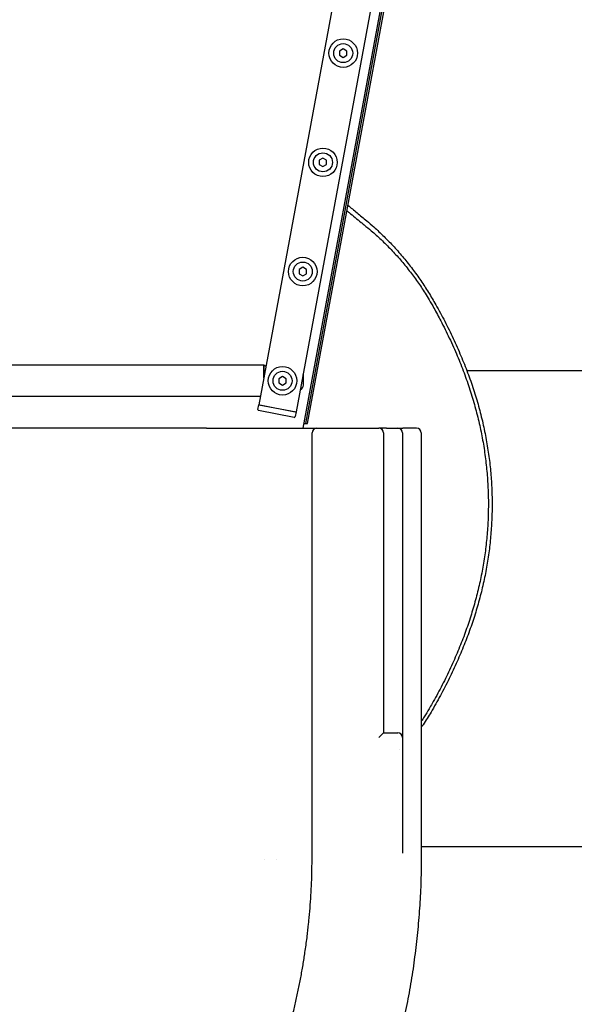
# Model space of a CAD drawing. Units: millimetres. Extents: x -540 to 7230, y -1296 to 9980.
# Drawn here: x 3799 to 4382, y 2683 to 3717 of the extents above; entities that cross this region are included whole.
import ezdxf

# ---------------------------------------------------------------- set-up
doc = ezdxf.new("R2010")
doc.units = ezdxf.units.MM
doc.layers.add('GIOCO 2D', color=7, linetype='Continuous')
doc.layers.add('PAVIMENTAZIONE', color=254, linetype='Continuous')

# ---------------------------------------------------------------- blocks, each defined once
blk = doc.blocks.new('T2E_AL 2D')
at = {"layer": 'GIOCO 2D'}
for p, q in [((34421.2, -7038), (34165.1, -8419.6)), ((34461.8, -7038), (34204.4, -8427)), ((34211.9, -8444), (34472.6, -7037)), ((34214.5, -8439.1), (34474.4, -7037)), ((34216.3, -8439.2), (34476.2, -7037)), ((34253.9, -8045.7), (34250, -8048)), ((34250, -8048), (34250, -8052.5)), ((34250, -8052.5), (34253.9, -8054.7)), ((34257.8, -8048), (34253.9, -8045.7)), ((34253.9, -8054.7), (34257.8, -8052.5)), ((34257.8, -8052.5), (34257.8, -8048)), ((34232.6, -8160.4), (34228.7, -8162.7)), ((34228.7, -8162.7), (34228.7, -8167.2)), ((34228.7, -8167.2), (34232.6, -8169.4)), ((34236.5, -8162.7), (34232.6, -8160.4)), ((34232.6, -8169.4), (34236.5, -8167.2)), ((34236.5, -8167.2), (34236.5, -8162.7)), ((34211.4, -8275.1), (34207.5, -8277.4)), ((34207.5, -8277.4), (34207.5, -8281.9)), ((34207.5, -8281.9), (34211.4, -8284.1)), ((34215.3, -8277.4), (34211.4, -8275.1)), ((34211.4, -8284.1), (34215.3, -8281.9)), ((34215.3, -8281.9), (34215.3, -8277.4)), ((34170.4, -8377.8), (33642, -8377.8)), ((34170.4, -8377.8), (34170.4, -8391.3)), ((34172.4, -8379.3), (34170.4, -8377.8)), ((34170.4, -8391.3), (34170.4, -8377.8)), ((34172.4, -8379.3), (34172.4, -8380.5)), ((34172.4, -8379.3), (34172.4, -8380.5)), ((34190.1, -8389.8), (34186.2, -8392.1)), ((34186.2, -8392.1), (34186.2, -8396.6)), ((34194, -8392.1), (34190.1, -8389.8)), ((34194, -8396.6), (34194, -8392.1)), ((34212.2, -8392.1), (34212.2, -8389.8)), ((34212.2, -8396.6), (34212.2, -8392.1)), ((34186.2, -8396.6), (34190.1, -8398.8)), ((34190.1, -8398.8), (34194, -8396.6)), ((34212.2, -8398.8), (34212.2, -8396.6)), ((34166.7, -8410.8), (33645.6, -8410.8)), ((34164.2, -8424.5), (34165.1, -8419.6)), ((34202.3, -8432.7), (34165, -8425.6)), ((34165.1, -8419.6), (34204.4, -8427)), ((34166.1, -8419.7), (34203.4, -8426.8)), ((34204.4, -8427), (34203.5, -8431.9)), ((34110.2, -8444), (33702.1, -8444)), ((34110.2, -8444), (34226.2, -8444)), ((34212.8, -8439.1), (34214.5, -8439.1)), ((34214.5, -8439.1), (34216.3, -8439.2)), ((34226.2, -8444), (34291.2, -8444)), ((34299.4, -8444), (34291.2, -8444)), ((34299.4, -8444), (34311.2, -8444)), ((34311.2, -8444), (34316.5, -8444)), ((34331, -8444), (34316.5, -8444)), ((34221.2, -8767.5), (34221.2, -8449)), ((34296.2, -8449), (34296.2, -8764)), ((34316.2, -8449), (34316.2, -8769)), ((34336, -8449), (34336, -8894)), ((34296.2, -8764), (34291.2, -8769)), ((34296.2, -8764), (34297.5, -8764))]:
    blk.add_line(p, q, dxfattribs=at)
for centre, radius in [((34253.9, -8050.2), 15), ((34253.9, -8050.2), 10), ((34232.6, -8164.9), 15), ((34232.6, -8164.9), 10), ((34211.4, -8279.6), 15), ((34211.4, -8279.6), 10), ((34190.1, -8394.3), 15), ((34190.1, -8394.3), 10)]:
    blk.add_circle(centre, radius, dxfattribs=at)
for centre, radius, start, end in [((34206.3, -8390.3), 6, 4.6915, 25.4669), ((34206.3, -8398.4), 6, 293.9489, 355.3085), ((34165.2, -8424.7), 1, 169.2255, 259.2255), ((34202.5, -8431.8), 1, 259.2255, 349.2255), ((34226.2, -8449), 5, 90, 180), ((34291.2, -8449), 5, 0, 90), ((34311.2, -8449), 5, 0, 90), ((34331, -8449), 5, 0, 90), ((34311.2, -8769), 5, 0, 90)]:
    blk.add_arc(centre, radius, start, end, dxfattribs=at)
for points, knots in [([(34336, -8894), (34336, -8897.2), (34335.9, -8900.4), (34335.8, -8912.1), (34335.6, -8920.6), (34334.8, -8937.6), (34334.3, -8946.1), (34333, -8963.1), (34332.2, -8971.6), (34330.4, -8988.5), (34329.3, -8997), (34327, -9013.8), (34325.7, -9022.2), (34322.7, -9039), (34321.2, -9047.4), (34317.7, -9064.1), (34315.9, -9072.4), (34311.9, -9088.9), (34309.8, -9097.2), (34305.3, -9113.6), (34302.9, -9121.8), (34297.9, -9138.1), (34295.2, -9146.2), (34289.7, -9162.3), (34286.8, -9170.3), (34280.7, -9186.2), (34277.6, -9194.1), (34271, -9209.8), (34267.6, -9217.7), (34260.5, -9233.2), (34256.9, -9240.9), (34249.3, -9256.1), (34245.4, -9263.7), (34237.4, -9278.7), (34233.3, -9286.2), (34224.8, -9300.9), (34220.4, -9308.2), (34211.4, -9322.7), (34206.8, -9329.9), (34197.4, -9344.1), (34192.5, -9351.1), (34182.7, -9365), (34177.6, -9371.8), (34167.3, -9385.4), (34162, -9392.1), (34151.3, -9405.3), (34145.8, -9411.8), (34134.6, -9424.7), (34128.9, -9431), (34117.4, -9443.5), (34111.5, -9449.7), (34099.5, -9461.8), (34093.4, -9467.8), (34081.1, -9479.5), (34074.8, -9485.3), (34062.1, -9496.6), (34055.7, -9502.2), (34042.6, -9513.1), (34036, -9518.4), (34022.6, -9529), (34015.8, -9534.1), (34002, -9544.2), (33995.1, -9549.1), (33981, -9558.7), (33973.9, -9563.4), (33959.6, -9572.6), (33952.3, -9577.1), (33937.7, -9585.8), (33930.3, -9590), (33915.4, -9598.2), (33907.9, -9602.2), (33892.7, -9610), (33885, -9613.7), (33869.6, -9621), (33861.9, -9624.5), (33846.3, -9631.3), (33838.4, -9634.6), (33822.5, -9640.8), (33814.6, -9643.8), (33798.5, -9649.6), (33790.5, -9652.3), (33774.3, -9657.6), (33766.1, -9660.1), (33749.8, -9664.8), (33741.5, -9667), (33725, -9671.2), (33716.7, -9673.2), (33700.1, -9676.9), (33691.8, -9678.6), (33675, -9681.7), (33666.6, -9683.1), (33649.8, -9685.7), (33641.3, -9686.9), (33624.4, -9689), (33616, -9689.9), (33599, -9691.4), (33590.5, -9692), (33573.5, -9693), (33565, -9693.3), (33548, -9693.8), (33539.4, -9693.8), (33522.4, -9693.7), (33513.9, -9693.5), (33496.9, -9692.9), (33488.4, -9692.4), (33471.4, -9691.2), (33462.9, -9690.5), (33445.9, -9688.7), (33437.5, -9687.7), (33420.6, -9685.4), (33412.2, -9684.2), (33395.4, -9681.4), (33387, -9679.8), (33370.3, -9676.5), (33362, -9674.6), (33345.4, -9670.8), (33337.1, -9668.7), (33320.7, -9664.3), (33312.5, -9661.9), (33296.2, -9657), (33288.1, -9654.4), (33271.9, -9648.9), (33263.9, -9646.1), (33248, -9640.1), (33240, -9637), (33224.3, -9630.5), (33216.5, -9627.2), (33200.9, -9620.2), (33193.2, -9616.6), (33177.9, -9609.1), (33170.3, -9605.2), (33155.2, -9597.3), (33147.8, -9593.2), (33133, -9584.8), (33125.6, -9580.4), (33111.1, -9571.5), (33103.9, -9567), (33089.7, -9557.6), (33082.6, -9552.8), (33068.7, -9543), (33061.8, -9538), (33048.2, -9527.7), (33041.5, -9522.5), (33028.2, -9511.8), (33021.7, -9506.4), (33008.8, -9495.3), (33002.4, -9489.6), (32989.8, -9478.1), (32983.6, -9472.3), (32971.4, -9460.4), (32965.4, -9454.3), (32953.6, -9442.1), (32947.8, -9435.8), (32936.4, -9423.2), (32930.8, -9416.8), (32919.8, -9403.8), (32914.4, -9397.2), (32903.9, -9383.8), (32898.7, -9377), (32888.5, -9363.4), (32883.6, -9356.4), (32873.9, -9342.4), (32869.1, -9335.3), (32859.9, -9321), (32855.4, -9313.8), (32846.6, -9299.2), (32842.3, -9291.9), (32834, -9277), (32830, -9269.5), (32822.1, -9254.4), (32818.3, -9246.7), (32811, -9231.4), (32807.4, -9223.6), (32800.6, -9208), (32797.3, -9200.2), (32790.9, -9184.4), (32787.9, -9176.4), (32782, -9160.4), (32779.2, -9152.4), (32773.9, -9136.2), (32771.4, -9128.1), (32766.6, -9111.7), (32764.3, -9103.5), (32760, -9087), (32758, -9078.8), (32754.2, -9062.1), (32752.5, -9053.8), (32749.3, -9037.1), (32747.8, -9028.7), (32745.1, -9011.9), (32743.9, -9003.4), (32741.7, -8986.5), (32740.8, -8978.1), (32739.2, -8961.1), (32738.5, -8952.6), (32737.4, -8935.6), (32737, -8927.1), (32736.5, -8910.1), (32736.4, -8901.6), (32736.4, -8884.5), (32736.6, -8876), (32737.1, -8859), (32737.5, -8850.5), (32738.6, -8833.5), (32739.3, -8825), (32741, -8808), (32741.9, -8799.6), (32744.1, -8782.7), (32745.4, -8774.3), (32748.1, -8757.4), (32749.6, -8749.1), (32752.9, -8732.3), (32754.6, -8724), (32758.4, -8707.4), (32760.5, -8699.1), (32764.8, -8682.7), (32767.1, -8674.4), (32771.9, -8658.1), (32774.5, -8650), (32779.9, -8633.8), (32782.7, -8625.8), (32788.6, -8609.8), (32791.6, -8601.9), (32798, -8586.1), (32801.3, -8578.2), (32808.2, -8562.6), (32811.8, -8554.9), (32819.2, -8539.6), (32823, -8531.9), (32830.9, -8516.8), (32834.9, -8509.3), (32843.3, -8494.5), (32847.6, -8487.1), (32856.4, -8472.6), (32860.9, -8465.4), (32870.2, -8451.1), (32875, -8444), (32884.7, -8430), (32889.7, -8423.1), (32899.8, -8409.5), (32905, -8402.7), (32915.6, -8389.4), (32921.1, -8382.8), (32932.1, -8369.8), (32937.7, -8363.4), (32949.1, -8350.8), (32955, -8344.6), (32966.8, -8332.3), (32972.8, -8326.3), (32985, -8314.4), (32991.2, -8308.6), (33003.8, -8297.1), (33010.2, -8291.5), (33023.2, -8280.4), (33029.7, -8275), (33043, -8264.3), (33049.8, -8259.1), (33063.4, -8248.9), (33070.3, -8243.9), (33084.2, -8234.1), (33091.3, -8229.3), (33105.5, -8220), (33112.7, -8215.5), (33127.3, -8206.6), (33134.6, -8202.3), (33149.5, -8193.9), (33156.9, -8189.8), (33172, -8181.9), (33179.6, -8178.1), (33194.9, -8170.6), (33202.7, -8167), (33218.2, -8160.1), (33226.1, -8156.8), (33241.8, -8150.3), (33249.8, -8147.2), (33265.7, -8141.3), (33273.8, -8138.5), (33289.9, -8133), (33298, -8130.5), (33314.4, -8125.6), (33322.5, -8123.3), (33339, -8118.9), (33347.3, -8116.8), (33363.9, -8113), (33372.2, -8111.2), (33388.9, -8107.9), (33397.3, -8106.3), (33414.1, -8103.6), (33422.5, -8102.3), (33439.4, -8100.1), (33447.9, -8099.1), (33464.8, -8097.4), (33473.3, -8096.7), (33490.3, -8095.5), (33498.8, -8095.1), (33515.6, -8094.5), (33523.8, -8094.3), (33532.1, -8094.3)], [0, 0, 0, 0, 10.000155, 10.000155, 36.800091, 36.800091, 63.603119, 63.603119, 90.41022, 90.41022, 117.217644, 117.217644, 144.021634, 144.021634, 170.816043, 170.816043, 197.619554, 197.619554, 224.426825, 224.426825, 251.234106, 251.234106, 278.037641, 278.037641, 304.832031, 304.832031, 331.635998, 331.635998, 358.443413, 358.443413, 385.250525, 385.250525, 412.05358, 412.05358, 438.848743, 438.848743, 465.65314, 465.65314, 492.460673, 492.460673, 519.267591, 519.267591, 546.07014, 546.07014, 572.866712, 572.866712, 599.671512, 599.671512, 626.479137, 626.479137, 653.285835, 653.285835, 680.087851, 680.087851, 706.886148, 706.886148, 733.691327, 733.691327, 760.499018, 760.499018, 787.305469, 787.305469, 814.106927, 814.106927, 840.906781, 840.906781, 867.712311, 867.712311, 894.520043, 894.520043, 921.326221, 921.326221, 948.127094, 948.127094, 974.927686, 974.927686, 1001.733543, 1001.733543, 1028.541289, 1028.541289, 1055.347169, 1055.347169, 1082.147764, 1082.147764, 1108.948598, 1108.948598, 1135.754755, 1135.754755, 1162.562489, 1162.562489, 1189.368043, 1189.368043, 1216.167977, 1216.167977, 1242.969396, 1242.969396, 1269.775829, 1269.775829, 1296.583524, 1296.583524, 1323.388728, 1323.388728, 1350.187134, 1350.187134, 1376.989114, 1376.989114, 1403.795795, 1403.795795, 1430.603426, 1430.603426, 1457.408252, 1457.408252, 1484.204927, 1484.204927, 1511.007441, 1511.007441, 1537.814344, 1537.814344, 1564.621885, 1564.621885, 1591.426309, 1591.426309, 1618.221543, 1618.221543, 1645.024566, 1645.024566, 1671.831665, 1671.831665, 1698.63909, 1698.63909, 1725.443085, 1725.443085, 1752.2375, 1752.2375, 1779.041005, 1779.041005, 1805.848275, 1805.848275, 1832.655558, 1832.655558, 1859.459099, 1859.459099, 1886.253484, 1886.253484, 1913.057444, 1913.057444, 1939.864858, 1939.864858, 1966.671973, 1966.671973, 1993.475034, 1993.475034, 2020.270183, 2020.270183, 2047.074574, 2047.074574, 2073.882106, 2073.882106, 2100.689027, 2100.689027, 2127.491582, 2127.491582, 2154.288134, 2154.288134, 2181.092929, 2181.092929, 2207.900553, 2207.900553, 2234.707254, 2234.707254, 2261.509277, 2261.509277, 2288.307552, 2288.307552, 2315.112726, 2315.112726, 2341.920416, 2341.920416, 2368.726871, 2368.726871, 2395.528336, 2395.528336, 2422.328174, 2422.328174, 2449.1337, 2449.1337, 2475.941431, 2475.941431, 2502.747613, 2502.747613, 2529.548494, 2529.548494, 2556.349085, 2556.349085, 2583.154938, 2583.154938, 2609.962683, 2609.962683, 2636.768567, 2636.768567, 2663.569162, 2663.569162, 2690.369988, 2690.369988, 2717.176142, 2717.176142, 2743.983876, 2743.983876, 2770.789435, 2770.789435, 2797.589383, 2797.589383, 2824.390796, 2824.390796, 2851.197225, 2851.197225, 2878.004921, 2878.004921, 2904.810129, 2904.810129, 2931.608556, 2931.608556, 2958.41053, 2958.41053, 2985.217208, 2985.217208, 3012.02484, 3012.02484, 3038.829671, 3038.829671, 3065.626366, 3065.626366, 3092.428874, 3092.428874, 3119.235775, 3119.235775, 3146.043317, 3146.043317, 3172.847746, 3172.847746, 3199.642995, 3199.642995, 3226.446011, 3226.446011, 3253.253108, 3253.253108, 3280.060535, 3280.060535, 3306.864536, 3306.864536, 3333.658956, 3333.658956, 3360.462455, 3360.462455, 3387.269723, 3387.269723, 3414.077007, 3414.077007, 3440.880555, 3440.880555, 3467.674935, 3467.674935, 3494.47889, 3494.47889, 3521.286302, 3521.286302, 3548.093419, 3548.093419, 3574.896486, 3574.896486, 3601.691621, 3601.691621, 3628.496007, 3628.496007, 3655.303538, 3655.303538, 3682.110461, 3682.110461, 3708.913023, 3708.913023, 3735.709554, 3735.709554, 3762.514344, 3762.514344, 3789.321968, 3789.321968, 3816.128671, 3816.128671, 3842.930701, 3842.930701, 3869.728955, 3869.728955, 3896.534124, 3896.534124, 3923.341814, 3923.341814, 3949.363816, 3949.363816, 3949.363816, 3949.363816]), ([(34258.8, -8209.9), (34262, -8212.5), (34265.2, -8215.2), (34271.8, -8220.6), (34275.2, -8223.4), (34278.7, -8226.3)], [308.299868, 308.299868, 308.299868, 308.299868, 321.176598, 321.176598, 334.898691, 334.898691, 334.898691, 334.898691]), ([(34257.7, -8215.7), (34258.5, -8216.3), (34259.3, -8217), (34264.3, -8221), (34268.4, -8224.5), (34273.7, -8228.8), (34274.8, -8229.7), (34275.8, -8230.6)], [217.477913, 217.477913, 217.477913, 217.477913, 220.671772, 220.671772, 237.608264, 237.608264, 241.810909, 241.810909, 241.810909, 241.810909]), ([(34275.8, -8230.6), (34278.4, -8232.6), (34280.9, -8234.7), (34286.9, -8239.8), (34290.4, -8242.9), (34297.3, -8249.5), (34300.8, -8252.9), (34307.6, -8260), (34310.9, -8263.7), (34317.3, -8271.1), (34320.4, -8274.9), (34326.3, -8282.5), (34329.2, -8286.4), (34334.7, -8294.2), (34337.4, -8298.2), (34341.4, -8304.6), (34342.8, -8306.9), (34344.2, -8309.3)], [0, 0, 0, 0, 10.001989, 10.001989, 24.066419, 24.066419, 38.986233, 38.986233, 53.861893, 53.861893, 68.550955, 68.550955, 83.050617, 83.050617, 97.414329, 97.414329, 105.624254, 105.624254, 105.624254, 105.624254]), ([(34278.7, -8226.3), (34281.2, -8228.4), (34283.6, -8230.6), (34289.7, -8236), (34293.3, -8239.4), (34300.4, -8246.4), (34303.9, -8250), (34310.8, -8257.5), (34314.1, -8261.3), (34320.5, -8269), (34323.7, -8272.9), (34329.7, -8280.9), (34332.6, -8285), (34338.2, -8293.2), (34340.9, -8297.3), (34346.2, -8305.8), (34348.7, -8310.1), (34351.2, -8314.4)], [0, 0, 0, 0, 10.001489, 10.001489, 24.990736, 24.990736, 40.317841, 40.317841, 55.598185, 55.598185, 70.715441, 70.715441, 85.724938, 85.724938, 100.583403, 100.583403, 115.565686, 115.565686, 115.565686, 115.565686]), ([(34344.2, -8309.3), (34345.9, -8312.1), (34347.6, -8315), (34351.7, -8322.4), (34354.1, -8326.9), (34359.6, -8337.3), (34362.5, -8343.3), (34366.9, -8352.6), (34368.4, -8355.8), (34369.8, -8359)], [0, 0, 0, 0, 10.001795, 10.001795, 25.296324, 25.296324, 45.37869, 45.37869, 55.957018, 55.957018, 55.957018, 55.957018]), ([(34351.2, -8314.4), (34352.9, -8317.3), (34354.5, -8320.2), (34359.2, -8328.9), (34362.2, -8334.8), (34368.1, -8346.7), (34370.9, -8352.8), (34373.6, -8359)], [0, 0, 0, 0, 10.000539, 10.000539, 29.706651, 29.706651, 49.951279, 49.951279, 49.951279, 49.951279]), ([(34369.8, -8359), (34371.1, -8362), (34372.5, -8365.1), (34376.3, -8374), (34378.6, -8380), (34383.1, -8391.8), (34385.1, -8397.8), (34389, -8409.6), (34390.8, -8415.5), (34394, -8427.3), (34395.5, -8433.1), (34398.2, -8444.9), (34399.4, -8450.7), (34401.5, -8462.4), (34402.4, -8468.2), (34403.9, -8479.9), (34404.6, -8485.7), (34405.6, -8497.3), (34405.9, -8503.1), (34406.4, -8513.9), (34406.5, -8519), (34406.5, -8524)], [0, 0, 0, 0, 10.000591, 10.000591, 29.146278, 29.146278, 47.987837, 47.987837, 66.470986, 66.470986, 84.644164, 84.644164, 102.556103, 102.556103, 120.254737, 120.254737, 137.787147, 137.787147, 155.199512, 155.199512, 170.340194, 170.340194, 170.340194, 170.340194]), ([(34373.6, -8359), (34375, -8362), (34376.3, -8365.1), (34380.1, -8374), (34382.5, -8379.9), (34386.9, -8391.6), (34389, -8397.5), (34392.8, -8409.3), (34394.6, -8415.2), (34397.8, -8426.9), (34399.3, -8432.8), (34402, -8444.5), (34403.2, -8450.4), (34405.3, -8462), (34406.2, -8467.9), (34407.8, -8479.5), (34408.5, -8485.4), (34409.5, -8497), (34409.8, -8502.8), (34410.3, -8513.7), (34410.4, -8518.9), (34410.4, -8524)], [0, 0, 0, 0, 10.000611, 10.000611, 28.99273, 28.99273, 47.723059, 47.723059, 66.141519, 66.141519, 84.285316, 84.285316, 102.193313, 102.193313, 119.905029, 119.905029, 137.460434, 137.460434, 154.899793, 154.899793, 170.337208, 170.337208, 170.337208, 170.337208]), ([(34406.5, -8524), (34406.5, -8527.4), (34406.4, -8530.7), (34406.2, -8539.8), (34405.9, -8545.6), (34405.1, -8557.1), (34404.5, -8562.8), (34403.2, -8574.3), (34402.3, -8580), (34400.5, -8591.5), (34399.4, -8597.2), (34397, -8608.7), (34395.6, -8614.4), (34392.7, -8625.9), (34391, -8631.6), (34387.5, -8643), (34385.7, -8648.8), (34381.6, -8660.2), (34379.5, -8665.9), (34374.8, -8677.5), (34372.4, -8683.3), (34369.8, -8689)], [0, 0, 0, 0, 10.000893, 10.000893, 27.308105, 27.308105, 44.63187, 44.63187, 62.016495, 62.016495, 79.50563, 79.50563, 97.143203, 97.143203, 114.973364, 114.973364, 133.040449, 133.040449, 151.388948, 151.388948, 170.340476, 170.340476, 170.340476, 170.340476]), ([(34410.4, -8524), (34410.4, -8527.4), (34410.4, -8530.7), (34410.1, -8539.8), (34409.8, -8545.6), (34409, -8557.1), (34408.4, -8562.9), (34407.1, -8574.4), (34406.3, -8580.1), (34404.4, -8591.6), (34403.3, -8597.3), (34400.8, -8608.8), (34399.5, -8614.5), (34396.5, -8626), (34394.9, -8631.7), (34391.4, -8643.1), (34389.5, -8648.9), (34385.5, -8660.3), (34383.3, -8666), (34378.7, -8677.5), (34376.2, -8683.3), (34373.6, -8689)], [0, 0, 0, 0, 10.000888, 10.000888, 27.329324, 27.329324, 44.677621, 44.677621, 62.088067, 62.088067, 79.600046, 79.600046, 97.252264, 97.252264, 115.082707, 115.082707, 133.128563, 133.128563, 151.426107, 151.426107, 170.337444, 170.337444, 170.337444, 170.337444]), ([(34369.8, -8689), (34368.4, -8692.1), (34367, -8695.1), (34362.8, -8704.1), (34359.9, -8710.1), (34353.8, -8721.8), (34350.6, -8727.6), (34346.3, -8735.2), (34345.3, -8737), (34344.2, -8738.8)], [0, 0, 0, 0, 10.000513, 10.000513, 29.868772, 29.868772, 49.736681, 49.736681, 55.956686, 55.956686, 55.956686, 55.956686]), ([(34373.6, -8689), (34372.3, -8692.1), (34370.9, -8695.1), (34366.7, -8704.2), (34363.8, -8710.1), (34357.7, -8722), (34354.5, -8727.8), (34351.2, -8733.6)], [0, 0, 0, 0, 10.000508, 10.000508, 29.929262, 29.929262, 49.951324, 49.951324, 49.951324, 49.951324]), ([(34351.2, -8733.6), (34349.6, -8736.5), (34347.9, -8739.4), (34343.5, -8746.7), (34340.7, -8751.1), (34337.2, -8756.4), (34336.6, -8757.3), (34336, -8758.2)], [0, 0, 0, 0, 10.001231, 10.001231, 25.616294, 25.616294, 28.912759, 28.912759, 28.912759, 28.912759]), ([(34344.2, -8738.8), (34342.5, -8741.6), (34340.8, -8744.5), (34338, -8748.8), (34337, -8750.4), (34336, -8751.9)], [0, 0, 0, 0, 10.002002, 10.002002, 15.514221, 15.514221, 15.514221, 15.514221]), ([(34221.2, -8820.9), (34221.2, -8818.8), (34221.2, -8816.6), (34221.2, -8814.3), (34221.2, -8814.3), (34221.2, -8814.3), (34221.2, -8814.3), (34221.2, -8812.1), (34221.2, -8809.9), (34221.2, -8807.7), (34221.2, -8807.7), (34221.2, -8807.7), (34221.2, -8807.7), (34221.2, -8805.5), (34221.2, -8803.3), (34221.2, -8801), (34221.2, -8798.8), (34221.2, -8796.6), (34221.2, -8794.4), (34221.2, -8794.4), (34221.2, -8794.3), (34221.2, -8794.3), (34221.2, -8789.9), (34221.2, -8785.4), (34221.2, -8781), (34221.2, -8781), (34221.2, -8780.9), (34221.2, -8780.9), (34221.2, -8776.5), (34221.2, -8772), (34221.2, -8767.5)], [0, 0, 0, 0, 0.00666639, 0.00666639, 0.00666639, 0.00668544, 0.00668544, 0.00668544, 0.0133428, 0.0133428, 0.0133428, 0.01337088, 0.01337088, 0.01337088, 0.02002583, 0.02002583, 0.02002583, 0.02671369, 0.02671369, 0.02671369, 0.02674175, 0.02674175, 0.02674175, 0.04009786, 0.04009786, 0.04009786, 0.04011263, 0.04011263, 0.04011263, 0.0534835, 0.0534835, 0.0534835, 0.0534835]), ([(34297.5, -8764), (34299.8, -8764), (34302.1, -8764), (34304.4, -8764), (34304.4, -8764), (34304.4, -8764), (34304.4, -8764), (34306.7, -8764), (34308.9, -8764), (34311.2, -8764)], [0, 0, 0, 0, 0.006871, 0.006871, 0.006871, 0.0068894, 0.0068894, 0.0068894, 0.01374201, 0.01374201, 0.01374201, 0.01374201]), ([(34316.2, -8769), (34316.2, -8771.4), (34316.2, -8773.8), (34316.2, -8776.2), (34316.2, -8777.3), (34316.2, -8778.5), (34316.2, -8779.7), (34316.2, -8779.8), (34316.2, -8780), (34316.2, -8780.1), (34316.2, -8780.3), (34316.2, -8780.4), (34316.2, -8780.6), (34316.2, -8780.9), (34316.2, -8781.2), (34316.2, -8781.5), (34316.2, -8782), (34316.2, -8782.6), (34316.2, -8783.2), (34316.2, -8787.9), (34316.2, -8792.6), (34316.2, -8797.3), (34316.2, -8801.9), (34316.2, -8806.6), (34316.2, -8811.2), (34316.2, -8815.9), (34316.2, -8820.5), (34316.2, -8825.2), (34316.2, -8834.4), (34316.2, -8843.7), (34316.2, -8853), (34316.2, -8862.2), (34316.2, -8871.5), (34316.2, -8880.7)], [0, 0, 0, 0, 0.007217, 0.007217, 0.007217, 0.0108255, 0.0108255, 0.0108255, 0.0112766, 0.0112766, 0.0112766, 0.0117276, 0.0117276, 0.0117276, 0.0126298, 0.0126298, 0.0126298, 0.014434, 0.014434, 0.014434, 0.028868, 0.028868, 0.028868, 0.043302, 0.043302, 0.043302, 0.057736, 0.057736, 0.057736, 0.086604, 0.086604, 0.086604, 0.115472, 0.115472, 0.115472, 0.115472]), ([(34221.2, -8894), (34221.2, -8881.9), (34221.2, -8869.7), (34221.2, -8857.6), (34221.2, -8857.5), (34221.2, -8857.4), (34221.2, -8857.4), (34221.2, -8845.3), (34221.2, -8833.1), (34221.2, -8820.9)], [-0.0001775, -0.0001775, -0.0001775, -0.0001775, 0.04214039, 0.04214039, 0.04214039, 0.04239468, 0.04239468, 0.04239468, 0.08445829, 0.08445829, 0.08445829, 0.08445829]), ([(33536.2, -9579), (33542.6, -9579), (33549, -9578.9), (33560.2, -9578.6), (33564.9, -9578.4), (33574.1, -9578), (33578.6, -9577.7), (33587.5, -9577.1), (33592, -9576.8), (33598.6, -9576.2), (33600.9, -9576), (33607.5, -9575.3), (33611.9, -9574.8), (33620.6, -9573.8), (33625, -9573.3), (33631.8, -9572.3), (33634.2, -9572), (33642.1, -9570.8), (33647.7, -9569.9), (33658.8, -9568), (33664.4, -9566.9), (33674.3, -9565), (33678.6, -9564.1), (33687.4, -9562.1), (33691.7, -9561.1), (33700.5, -9559), (33704.8, -9558), (33713.4, -9555.7), (33717.8, -9554.5), (33726.5, -9552.1), (33730.8, -9550.8), (33739.4, -9548.2), (33743.7, -9546.8), (33749, -9545.1), (33750.1, -9544.8), (33756.4, -9542.7), (33761.7, -9540.9), (33771.2, -9537.5), (33775.4, -9535.9), (33783.8, -9532.7), (33788, -9531.1), (33794.2, -9528.6), (33796.2, -9527.8), (33802.3, -9525.2), (33806.4, -9523.5), (33814.5, -9519.9), (33818.6, -9518.1), (33826.7, -9514.4), (33830.7, -9512.5), (33838.8, -9508.6), (33842.8, -9506.6), (33850.9, -9502.5), (33854.9, -9500.4), (33863.3, -9495.9), (33867.7, -9493.5), (33872.6, -9490.7), (33873.1, -9490.4), (33875.4, -9489.1), (33877.2, -9488.1), (33880.7, -9486.1), (33882.5, -9485), (33885.6, -9483.2), (33886.9, -9482.4), (33892.1, -9479.3), (33895.8, -9477), (33903.3, -9472.4), (33907, -9470), (33912.7, -9466.2), (33914.8, -9464.9), (33920.5, -9461), (33924.2, -9458.5), (33931.6, -9453.4), (33935.2, -9450.8), (33940.6, -9446.9), (33942.5, -9445.5), (33948.5, -9441.1), (33952.7, -9437.9), (33957.1, -9434.5), (33957.3, -9434.2), (33961.2, -9431.3), (33964.7, -9428.5), (33969, -9424.9), (33969.9, -9424.3), (33974.2, -9420.7), (33977.6, -9417.8), (33984.5, -9412), (33987.9, -9409), (33994.6, -9403), (33997.9, -9400), (34004.5, -9393.9), (34007.8, -9390.8), (34014.2, -9384.7), (34017.2, -9381.7), (34024.5, -9374.4), (34028.7, -9370.1), (34036.4, -9362), (34040, -9358.2), (34046.4, -9351.1), (34049.3, -9347.8), (34055.1, -9341.2), (34058, -9337.8), (34062.4, -9332.6), (34064, -9330.7), (34066.8, -9327.3), (34068, -9325.8), (34069.7, -9323.6), (34070.3, -9322.9), (34072.7, -9319.9), (34074.4, -9317.7), (34078.9, -9312), (34081.5, -9308.5), (34084.9, -9304), (34085.6, -9303.1), (34089, -9298.5), (34091.6, -9294.9), (34094.9, -9290.3), (34095.6, -9289.4), (34099.5, -9283.8), (34102.6, -9279.2), (34108.2, -9270.8), (34110.7, -9267.1), (34115.6, -9259.5), (34117.9, -9255.7), (34122.6, -9248), (34125, -9244.1), (34129.5, -9236.4), (34131.7, -9232.5), (34136, -9224.8), (34138.1, -9221), (34142.3, -9213.2), (34144.4, -9209.2), (34146.9, -9204.2), (34147.4, -9203.3), (34150.4, -9197.3), (34152.8, -9192.3), (34157.1, -9183.2), (34159, -9179.2), (34162.7, -9171), (34164.5, -9166.9), (34167.1, -9160.7), (34168, -9158.7), (34170.5, -9152.5), (34172.2, -9148.4), (34175.4, -9140.2), (34177, -9136.1), (34179.4, -9129.7), (34180.2, -9127.4), (34182, -9122.5), (34182.9, -9119.8), (34184.4, -9115.4), (34185, -9113.8), (34185.9, -9111.1), (34186.2, -9110.1), (34187.9, -9104.9), (34189.3, -9100.7), (34190.9, -9095.3), (34191.3, -9094.1), (34193, -9088.6), (34194.3, -9084.2), (34196.7, -9075.4), (34197.9, -9071), (34199.6, -9064.6), (34200.1, -9062.5), (34201.7, -9056.1), (34202.8, -9051.8), (34204.8, -9043), (34205.8, -9038.6), (34207.1, -9032.1), (34207.6, -9029.9), (34208.9, -9023.3), (34209.7, -9018.9), (34211.3, -9010), (34212.1, -9005.5), (34213.1, -8999), (34213.4, -8996.8), (34214.5, -8989.5), (34215.2, -8984.3), (34215.9, -8978.8), (34216, -8978.4), (34216.6, -8973.6), (34217.1, -8969.1), (34217.6, -8963.6), (34217.7, -8962.5), (34218.3, -8957), (34218.7, -8952.6), (34219.4, -8943.6), (34219.7, -8939.2), (34220.2, -8930.3), (34220.5, -8925.8), (34220.8, -8916.9), (34220.9, -8912.3), (34221.1, -8903.2), (34221.2, -8898.6), (34221.2, -8894)], [2.272827, 2.272827, 2.272827, 2.272827, 2.293425, 2.293425, 2.308606, 2.308606, 2.322937, 2.322937, 2.337238, 2.337238, 2.344385, 2.344385, 2.358454, 2.358454, 2.372474, 2.372474, 2.380164, 2.380164, 2.398054, 2.398054, 2.415944, 2.415944, 2.430044, 2.430044, 2.444409, 2.444409, 2.458599, 2.458599, 2.473051, 2.473051, 2.487502, 2.487502, 2.501931, 2.501931, 2.505392, 2.505392, 2.523282, 2.523282, 2.537746, 2.537746, 2.552207, 2.552207, 2.559061, 2.559061, 2.573346, 2.573346, 2.587665, 2.587665, 2.601892, 2.601892, 2.616256, 2.616256, 2.630619, 2.630619, 2.646591, 2.646591, 2.648509, 2.648509, 2.654941, 2.654941, 2.661372, 2.661372, 2.666399, 2.666399, 2.680338, 2.680338, 2.69433, 2.69433, 2.702178, 2.702178, 2.716422, 2.716422, 2.730701, 2.730701, 2.737957, 2.737957, 2.754743, 2.754743, 2.755847, 2.755847, 2.770279, 2.770279, 2.773737, 2.773737, 2.788181, 2.788181, 2.802623, 2.802623, 2.817058, 2.817058, 2.83147, 2.83147, 2.845295, 2.845295, 2.864386, 2.864386, 2.881075, 2.881075, 2.895038, 2.895038, 2.908949, 2.908949, 2.916854, 2.916854, 2.922832, 2.922832, 2.925799, 2.925799, 2.934743, 2.934743, 2.948731, 2.948731, 2.952633, 2.952633, 2.966779, 2.966779, 2.970523, 2.970523, 2.988412, 2.988412, 3.002803, 3.002803, 3.017225, 3.017225, 3.031657, 3.031657, 3.046097, 3.046097, 3.059971, 3.059971, 3.07441, 3.07441, 3.077861, 3.077861, 3.09575, 3.09575, 3.110057, 3.110057, 3.124332, 3.124332, 3.13153, 3.13153, 3.145562, 3.145562, 3.159543, 3.159543, 3.167309, 3.167309, 3.176254, 3.176254, 3.181885, 3.181885, 3.185198, 3.185198, 3.199176, 3.199176, 3.203088, 3.203088, 3.217587, 3.217587, 3.232135, 3.232135, 3.238867, 3.238867, 3.253204, 3.253204, 3.267565, 3.267565, 3.274647, 3.274647, 3.289077, 3.289077, 3.30351, 3.30351, 3.310426, 3.310426, 3.327179, 3.327179, 3.328316, 3.328316, 3.342695, 3.342695, 3.346205, 3.346205, 3.360365, 3.360365, 3.374714, 3.374714, 3.388803, 3.388803, 3.403283, 3.403283, 3.417764, 3.417764, 3.417764, 3.417764])]:
    blk.add_open_spline(points, degree=3, knots=knots, dxfattribs=at)
for points in [[(34366.9, -8359), (34366.9, -8359), (34366.9, -8359), (34366.9, -8359)], [(34369.8, -8359), (34369.8, -8359), (34369.8, -8359), (34369.8, -8359)], [(34366.9, -8689), (34366.9, -8689), (34366.9, -8689), (34366.9, -8689)], [(34369.8, -8689), (34369.8, -8689), (34369.8, -8689), (34369.8, -8689)], [(34313, -8781.9), (34313, -8781.9), (34313, -8781.9), (34313, -8781.9)], [(34221.6, -8861.4), (34221.6, -8861.4), (34221.6, -8861.4), (34221.6, -8861.4)], [(34221.5, -8868.5), (34221.5, -8868.5), (34221.5, -8868.5), (34221.5, -8868.5)], [(34316.2, -8880.7), (34316.2, -8883.9), (34316.2, -8887.1), (34316.2, -8890.3)], [(34170.9, -8897.4), (34170.9, -8897.4), (34170.9, -8897.4), (34170.9, -8897.4)], [(34183.7, -8897), (34183.7, -8897), (34183.7, -8897), (34183.7, -8897)]]:
    blk.add_open_spline(points, degree=3, dxfattribs=at)

msp = doc.modelspace()

# ---------------------------------------------------------------- linework, layer by layer
at = {"layer": 'PAVIMENTAZIONE'}
for p, q in [((6211.8, 3348.2), (4269.3, 3348.2)), ((6211.8, 2848.2), (4221.3, 2848.2))]:
    msp.add_line(p, q, dxfattribs=at)

# ---------------------------------------------------------------- block references
msp.add_blockref('T2E_AL 2D', (-30114.7, 11732.1))

doc.saveas('drawing.dxf')
